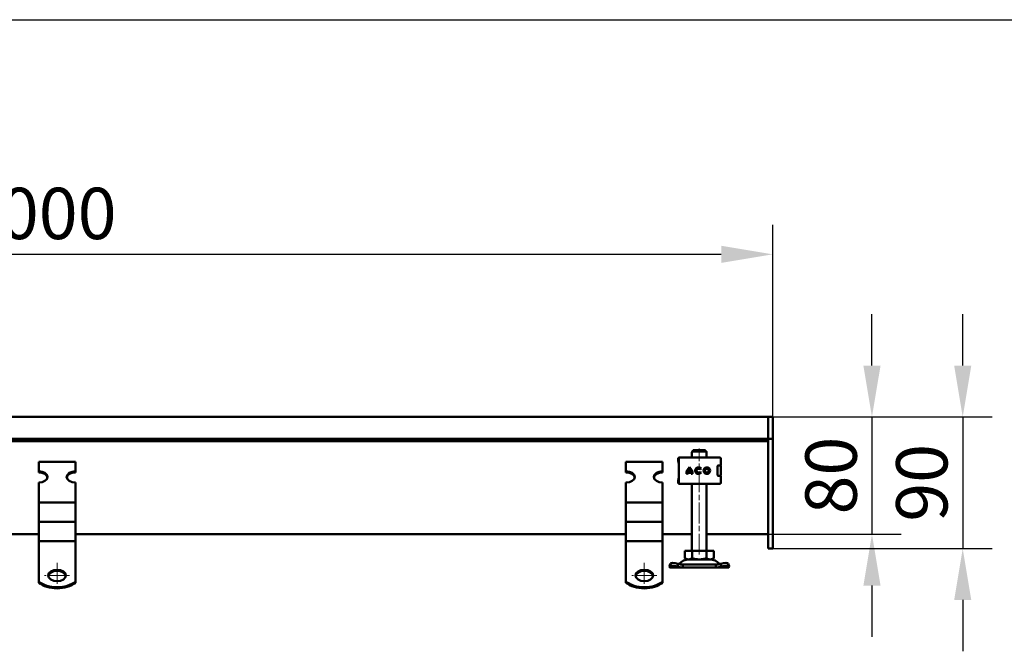
# Model space of a CAD drawing. Units: millimetres. Extents: x 224960 to 245956, y 4133 to 11696.
# Drawn here: x 228668 to 229339, y 10213 to 10644 of the extents above; entities that cross this region are included whole.
import ezdxf

# ---------------------------------------------------------------- set-up
doc = ezdxf.new("R2010")
doc.units = ezdxf.units.MM
doc.header["$LTSCALE"] = 2.5
for name, pattern in [('CENTER', [50.8, 31.75, -6.35, 6.35, -6.35]), ('CHAIN', [0.3543, 0.2362, -0.0295, 0.0591, -0.0295]), ('DASH_DOT', [0.182, 0.1181, -0.0295, 0.0049, -0.0295])]:
    doc.linetypes.add(name, pattern=pattern)
doc.layers.get('Defpoints').update_dxf_attribs({"color": 10})
for name, color, linetype, lineweight in [('AM_0', 7, 'Continuous', 50), ('AM_7', 10, 'CENTER', 15), ('SICHTBAR', 5, 'Continuous', 25)]:
    doc.layers.add(name, color=color, linetype=linetype, lineweight=lineweight)
doc.layers.add('Center Mark (ISO)', color=1, linetype='DASH_DOT', lineweight=9, true_color=0xff0000)
doc.styles.get("Standard").update_dxf_attribs({"font": 'arial.ttf'})
doc.dimstyles.get("Standard").update_dxf_attribs({"dimscale": 10, "dimtxt": 3.5, "dimasz": 2.4, "dimexe": 1.8, "dimexo": 0, "dimgap": 1, "dimtad": 1, "dimdec": 0, "dimrnd": 0.01, "dimzin": 0, "dimdsep": 46, "dimtxsty": 'Standard', "dimcen": 3, "dimclrd": 256, "dimclre": 256, "dimclrt": 256, "dimadec": 0, "dimazin": 0, "dimtfac": 1, "dimtdec": 0, "dimtix": 1, "dimtmove": 0, "dimatfit": 0, "dimfxl": 1, "dimtolj": 1, "dimtzin": 0, "dimarcsym": 0})

# ---------------------------------------------------------------- blocks, each defined once
blk = doc.blocks.new('*D620')
at = {"layer": 'Defpoints', "color": 0, "transparency": 16777216}
for p in [(229180.82, 10484.04), (228180.82, 10373.15), (229180.82, 10373.15)]:
    blk.add_point(p, dxfattribs=at)
at = {"layer": 'SICHTBAR', "lineweight": -2, "transparency": 16777216}
for p, q in [((228180.82, 10373.15), (228180.82, 10504.04)), ((229180.82, 10373.15), (229180.82, 10504.04)), ((228215.82, 10484.04), (229145.82, 10484.04))]:
    blk.add_line(p, q, dxfattribs=at)
at = {"layer": 'SICHTBAR', "transparency": 16777216}
for points in [[(228215.82, 10489.87), (228215.82, 10478.2), (228180.82, 10484.04)], [(229145.82, 10489.87), (229145.82, 10478.2), (229180.82, 10484.04)]]:
    blk.add_solid(points, dxfattribs=at)
at = {"layer": 'SICHTBAR', "transparency": 16777216, "insert": (228680.82, 10511.91), "char_height": 35, "attachment_point": 5}
blk.add_mtext('\\A1;1000', dxfattribs=at)
blk = doc.blocks.new('*D621')
at = {"layer": 'Defpoints', "color": 0, "transparency": 16777216}
for p in [(229177.82, 10373.15), (229177.82, 10293.28), (229248.45, 10293.28)]:
    blk.add_point(p, dxfattribs=at)
at = {"layer": 'SICHTBAR', "lineweight": -2, "transparency": 16777216}
for p, q in [((229248.45, 10408.15), (229248.45, 10443.15)), ((229177.82, 10373.15), (229268.45, 10373.15)), ((229248.45, 10373.15), (229248.45, 10293.28)), ((229177.82, 10293.28), (229268.45, 10293.28)), ((229248.45, 10258.28), (229248.45, 10223.28))]:
    blk.add_line(p, q, dxfattribs=at)
at = {"layer": 'SICHTBAR', "transparency": 16777216}
for points in [[(229242.62, 10408.15), (229254.29, 10408.15), (229248.45, 10373.15)], [(229242.62, 10258.28), (229254.29, 10258.28), (229248.45, 10293.28)]]:
    blk.add_solid(points, dxfattribs=at)
at = {"layer": 'SICHTBAR', "transparency": 16777216, "insert": (229220.58, 10333.22), "char_height": 35, "attachment_point": 5, "rotation": 90}
blk.add_mtext('\\A1;80', dxfattribs=at)
blk = doc.blocks.new('*D622')
at = {"layer": 'Defpoints', "color": 0, "transparency": 16777216}
for p in [(229180.82, 10373.15), (229180.82, 10283.42), (229310.29, 10283.42)]:
    blk.add_point(p, dxfattribs=at)
at = {"layer": 'SICHTBAR', "lineweight": -2, "transparency": 16777216}
for p, q in [((229310.29, 10408.15), (229310.29, 10443.15)), ((229180.82, 10373.15), (229330.29, 10373.15)), ((229310.29, 10373.15), (229310.29, 10283.42)), ((229180.82, 10283.42), (229330.29, 10283.42)), ((229310.29, 10248.42), (229310.29, 10213.42))]:
    blk.add_line(p, q, dxfattribs=at)
at = {"layer": 'SICHTBAR', "transparency": 16777216}
for points in [[(229304.45, 10408.15), (229316.12, 10408.15), (229310.29, 10373.15)], [(229304.45, 10248.42), (229316.12, 10248.42), (229310.29, 10283.42)]]:
    blk.add_solid(points, dxfattribs=at)
at = {"layer": 'SICHTBAR', "transparency": 16777216, "insert": (229282.42, 10328.29), "char_height": 35, "attachment_point": 5, "rotation": 90}
blk.add_mtext('\\A1;90', dxfattribs=at)

msp = doc.modelspace()

# ---------------------------------------------------------------- linework, layer by layer
at = {"layer": 'AM_0'}
for p, q in [((229177.821, 10373.154), (228183.821, 10373.154)), ((229177.821, 10373.154), (229177.821, 10371.154)), ((229180.821, 10373.154), (229177.821, 10373.154)), ((229177.821, 10371.154), (229177.821, 10373.154)), ((229177.821, 10359.654), (229177.821, 10371.154)), ((229177.821, 10371.154), (229177.821, 10359.654)), ((229180.821, 10371.154), (229180.821, 10373.154)), ((229180.821, 10371.154), (229180.821, 10358.154)), ((228183.821, 10358.154), (229177.821, 10358.154)), ((229177.821, 10358.154), (229177.821, 10359.654)), ((229180.821, 10358.154), (229177.821, 10358.154)), ((229177.821, 10358.154), (229177.821, 10334.083)), ((229180.821, 10358.154), (229180.821, 10334.083)), ((228183.821, 10356.654), (229177.821, 10356.654)), ((229134.74, 10350.58), (229126.902, 10350.58)), ((229116.364, 10343.985), (229116.364, 10344.58)), ((229116.98, 10328.58), (229116.98, 10344.58)), ((229117.364, 10345.58), (229117.472, 10345.58)), ((229117.98, 10345.58), (229117.472, 10345.58)), ((229117.98, 10345.58), (229118.023, 10345.58)), ((229118.023, 10345.58), (229120.123, 10345.58)), ((229120.123, 10345.58), (229120.968, 10345.58)), ((229139.193, 10345.58), (229120.968, 10345.58)), ((229125.821, 10349.08), (229125.886, 10349.08)), ((229125.821, 10345.58), (229125.821, 10349.08)), ((229125.886, 10349.58), (229125.886, 10349.08)), ((229135.757, 10349.58), (229125.886, 10349.58)), ((229135.757, 10349.08), (229135.757, 10349.58)), ((229135.757, 10349.08), (229135.821, 10349.08)), ((229135.821, 10345.58), (229135.821, 10349.08)), ((229139.193, 10345.58), (229139.838, 10345.58)), ((229139.838, 10345.58), (229143.826, 10345.58)), ((229143.826, 10345.58), (229144.578, 10345.58)), ((229145.578, 10340.18), (229145.578, 10344.58)), ((228680.821, 10342.585), (228705.821, 10342.585)), ((228680.821, 10336.157), (228680.821, 10342.585)), ((228705.821, 10336.157), (228705.821, 10342.585)), ((229080.821, 10342.585), (229105.821, 10342.585)), ((229080.821, 10336.157), (229080.821, 10342.585)), ((229105.821, 10336.157), (229105.821, 10342.585)), ((229116.821, 10339.58), (229116.821, 10337.632)), ((229116.821, 10337.632), (229116.821, 10335.529)), ((229124.115, 10337.595), (229124.117, 10337.595)), ((229130.274, 10337.928), (229130.276, 10337.928)), ((229132.059, 10337.956), (229131.334, 10337.413)), ((229136.003, 10337.928), (229136.006, 10337.928)), ((229143.186, 10339.18), (229143.186, 10333.98)), ((229143.541, 10340.08), (229143.985, 10340.08)), ((229144.772, 10340.18), (229143.79, 10340.18)), ((229143.985, 10340.08), (229144.588, 10340.08)), ((229145.578, 10340.18), (229144.772, 10340.18)), ((229145.588, 10334.08), (229145.588, 10339.08)), ((228680.821, 10335.391), (228680.821, 10336.157)), ((228705.821, 10336.157), (228705.821, 10335.391)), ((229080.821, 10335.391), (229080.821, 10336.157)), ((229105.821, 10336.157), (229105.821, 10335.391)), ((229116.821, 10335.529), (229116.821, 10333.58)), ((229122.893, 10334.327), (229121.988, 10334.327)), ((229125.275, 10335.145), (229122.955, 10335.145)), ((229123.192, 10336.05), (229125.037, 10336.05)), ((229125.037, 10336.05), (229125.04, 10336.05)), ((229125.275, 10335.145), (229125.277, 10335.145)), ((229126.242, 10334.327), (229125.337, 10334.327)), ((229130.274, 10335.232), (229130.276, 10335.232)), ((229131.37, 10335.795), (229132.114, 10335.28)), ((229136.003, 10335.232), (229136.006, 10335.232)), ((229143.985, 10333.08), (229143.541, 10333.08)), ((229144.772, 10332.98), (229143.79, 10332.98)), ((229144.588, 10333.08), (229143.985, 10333.08)), ((229145.578, 10332.98), (229144.772, 10332.98)), ((229145.578, 10328.58), (229145.578, 10332.98)), ((229177.821, 10332.147), (229177.821, 10334.083)), ((229177.821, 10332.147), (229177.821, 10294.831)), ((229180.821, 10332.147), (229180.821, 10334.083)), ((229180.821, 10332.147), (229180.821, 10294.831)), ((228680.821, 10315.599), (228680.821, 10328.443)), ((228705.821, 10315.599), (228705.821, 10328.443)), ((229080.821, 10315.599), (229080.821, 10328.443)), ((229105.821, 10315.599), (229105.821, 10328.443)), ((229116.364, 10328.58), (229116.364, 10329.175)), ((229117.472, 10327.58), (229117.364, 10327.58)), ((229117.472, 10327.58), (229117.98, 10327.58)), ((229118.023, 10327.58), (229117.98, 10327.58)), ((229120.123, 10327.58), (229118.023, 10327.58)), ((229120.968, 10327.58), (229120.123, 10327.58)), ((229120.968, 10327.58), (229139.193, 10327.58)), ((229125.821, 10281.88), (229125.821, 10327.58)), ((229135.821, 10281.88), (229135.821, 10327.58)), ((229139.838, 10327.58), (229139.193, 10327.58)), ((229143.826, 10327.58), (229139.838, 10327.58)), ((229144.578, 10327.58), (229143.826, 10327.58)), ((228680.821, 10314.893), (228680.821, 10315.599)), ((228680.821, 10314.893), (228680.821, 10308.96)), ((228680.821, 10314.893), (228705.821, 10314.893)), ((228705.821, 10314.893), (228705.821, 10315.599)), ((228705.821, 10314.893), (228705.821, 10308.96)), ((229080.821, 10314.893), (229080.821, 10315.599)), ((229080.821, 10314.893), (229080.821, 10308.96)), ((229080.821, 10314.893), (229105.821, 10314.893)), ((229105.821, 10314.893), (229105.821, 10315.599)), ((229105.821, 10314.893), (229105.821, 10308.96)), ((228680.821, 10305.473), (228680.821, 10308.96)), ((228680.821, 10301.712), (228680.821, 10305.473)), ((228705.821, 10305.473), (228705.821, 10308.96)), ((228705.821, 10301.712), (228705.821, 10305.473)), ((229080.821, 10305.473), (229080.821, 10308.96)), ((229080.821, 10301.712), (229080.821, 10305.473)), ((229105.821, 10305.473), (229105.821, 10308.96)), ((229105.821, 10301.712), (229105.821, 10305.473)), ((228680.821, 10301.712), (228680.821, 10295.779)), ((228680.821, 10301.712), (228705.821, 10301.712)), ((228705.821, 10301.712), (228705.821, 10295.779)), ((229080.821, 10301.712), (229080.821, 10295.779)), ((229080.821, 10301.712), (229105.821, 10301.712)), ((229105.821, 10301.712), (229105.821, 10295.779)), ((228680.821, 10293.284), (228305.821, 10293.284)), ((228680.821, 10292.292), (228680.821, 10295.779)), ((228680.821, 10288.531), (228680.821, 10292.292)), ((228705.821, 10292.292), (228705.821, 10295.779)), ((229080.821, 10293.284), (228705.821, 10293.284)), ((228705.821, 10288.531), (228705.821, 10292.292)), ((229080.821, 10292.292), (229080.821, 10295.779)), ((229080.821, 10288.531), (229080.821, 10292.292)), ((229105.821, 10292.292), (229105.821, 10295.779)), ((229125.821, 10293.284), (229105.821, 10293.284)), ((229105.821, 10288.531), (229105.821, 10292.292)), ((229177.821, 10293.284), (229135.821, 10293.284)), ((229177.821, 10290.228), (229177.821, 10294.831)), ((229177.821, 10290.228), (229177.821, 10283.421)), ((229180.821, 10290.228), (229180.821, 10294.831)), ((229180.821, 10290.228), (229180.821, 10283.421)), ((228680.821, 10288.531), (228680.821, 10282.598)), ((228680.821, 10288.531), (228705.821, 10288.531)), ((228705.821, 10288.531), (228705.821, 10282.598)), ((229080.821, 10288.531), (229080.821, 10282.598)), ((229080.821, 10288.531), (229105.821, 10288.531)), ((229105.821, 10288.531), (229105.821, 10282.598)), ((229180.821, 10283.421), (229177.821, 10283.421)), ((228680.821, 10279.111), (228680.821, 10282.598)), ((228680.821, 10276.056), (228680.821, 10279.111)), ((228705.821, 10279.111), (228705.821, 10282.598)), ((228705.821, 10276.056), (228705.821, 10279.111)), ((229080.821, 10279.111), (229080.821, 10282.598)), ((229080.821, 10276.056), (229080.821, 10279.111)), ((229105.821, 10279.111), (229105.821, 10282.598)), ((229105.821, 10276.056), (229105.821, 10279.111)), ((229121.006, 10281.88), (229125.914, 10281.88)), ((229121.006, 10276.839), (229121.006, 10281.88)), ((229122.321, 10276.08), (229121.006, 10276.839)), ((229125.914, 10276.839), (229125.914, 10281.88)), ((229125.914, 10281.88), (229135.729, 10281.88)), ((229135.729, 10276.839), (229135.729, 10281.88)), ((229135.729, 10281.88), (229140.636, 10281.88)), ((229139.321, 10276.08), (229140.636, 10276.839)), ((229140.636, 10276.839), (229140.636, 10281.88)), ((228680.821, 10260.959), (228680.821, 10276.056)), ((228705.821, 10260.959), (228705.821, 10276.056)), ((229080.821, 10260.959), (229080.821, 10276.056)), ((229105.821, 10260.959), (229105.821, 10276.056)), ((229110.492, 10271.31), (229110.48, 10271.236)), ((229110.509, 10271.382), (229111.107, 10273.195)), ((229110.821, 10272.329), (229110.821, 10272.58)), ((229119.572, 10270.58), (229110.821, 10270.58)), ((229115.729, 10271.236), (229115.492, 10271.31)), ((229115.729, 10271.236), (229116.126, 10272.438)), ((229116.327, 10273.048), (229116.089, 10273.123)), ((229116.126, 10272.438), (229116.327, 10273.048)), ((229142.071, 10272.58), (229119.572, 10272.58)), ((229119.572, 10272.58), (229119.572, 10271.906)), ((229119.572, 10271.906), (229119.572, 10270.58)), ((229142.071, 10270.58), (229119.572, 10270.58)), ((229122.321, 10276.08), (229123.46, 10276.08)), ((229123.46, 10276.08), (229130.821, 10276.08)), ((229130.821, 10276.08), (229138.182, 10276.08)), ((229138.182, 10276.08), (229139.321, 10276.08)), ((229142.071, 10271.906), (229142.071, 10272.58)), ((229142.071, 10270.58), (229142.071, 10271.906)), ((229150.821, 10270.58), (229142.071, 10270.58)), ((229145.553, 10273.123), (229145.315, 10273.048)), ((229145.315, 10273.048), (229145.517, 10272.438)), ((229145.517, 10272.438), (229145.913, 10271.236)), ((229146.151, 10271.31), (229145.913, 10271.236)), ((229151.133, 10271.382), (229150.536, 10273.195)), ((229150.821, 10272.58), (229150.821, 10272.329)), ((229151.162, 10271.236), (229151.151, 10271.31)), ((228680.821, 10260.193), (228680.821, 10260.959)), ((228705.821, 10260.959), (228705.821, 10260.193)), ((229080.821, 10260.193), (229080.821, 10260.959)), ((229105.821, 10260.959), (229105.821, 10260.193))]:
    msp.add_line(p, q, dxfattribs=at)
for centre, radius, start, end in [((229117.364, 10344.58), 1, 90, 180), ((229117.98, 10344.58), 1, 90, 180), ((229144.578, 10344.58), 1, 0, 90), ((229119.821, 10339.58), 3, 161.269864, 180), ((229144.588, 10339.08), 1, 0, 90), ((229141.821, 10339.58), 3, 9.225411, 11.536959), ((229119.821, 10333.58), 3, 180, 198.730136), ((229144.588, 10334.08), 1, 270, 0), ((229141.821, 10333.58), 3, 348.463041, 350.774589), ((229117.364, 10328.58), 1, 180, 270), ((229117.98, 10328.58), 1, 180, 270), ((229144.578, 10328.58), 1, 270, 0), ((229116.33, 10273.58), 1, 314.437061, 320.833289), ((229123.695, 10267.58), 8.5, 90, 140.833289), ((229137.947, 10267.58), 8.5, 39.166711, 90), ((229145.313, 10273.58), 1, 219.166711, 225.562939)]:
    msp.add_arc(centre, radius, start, end, dxfattribs=at)
for centre, major_axis, ratio, start_param, end_param in [((229127.761, 10334.37), (0, 5.773), 0.9999869, 0.6835768, 1.5783005), ((229127.764, 10334.37), (0, 5.773), 0.9999869, 0.6838623, 1.5783005), ((229127.761, 10334.37), (0, -4.868), 0.9999869, 3.9881592, 4.3599378), ((229120.469, 10334.37), (0, -5.773), 0.9999869, 1.5632921, 2.4580159), ((229120.469, 10334.37), (0, 4.868), 0.9999869, 5.0648401, 5.4366187), ((229120.471, 10334.37), (0, 4.868), 0.9999869, 5.0648401, 5.4366187), ((229130.274, 10336.58), (0, -2.253), 0.9999869, 2.2273781, 7.2390486), ((229130.276, 10336.58), (0, -2.253), 0.9999869, 3.1421598, 6.2826182), ((229130.274, 10336.58), (0, 1.348), 0.9999869, 5.3780975, 10.3744454), ((229130.276, 10336.58), (0, 1.348), 0.9999869, 5.3792345, 6.2831853), ((229136.006, 10336.58), (0, -2.253), 0.9999869, 3.1421598, 6.2826182), ((229136.006, 10336.58), (0, -1.348), 0.9999869, 0, 3.1415927), ((228680.821, 10332.3), (6, 0), 0.6427876, 4.712389, 7.8539816), ((228680.821, 10331.534), (6, 0), 0.6427876, 0.0994768, 1.5707963), ((228705.821, 10332.3), (-6, 0), 0.6427876, 4.712389, 7.8539816), ((228705.821, 10331.534), (-6, 0), 0.6427876, 4.712389, 6.1837085), ((229080.821, 10332.3), (6, 0), 0.6427876, 4.712389, 7.8539816), ((229080.821, 10331.534), (6, 0), 0.6427876, 0.0994768, 1.5707963), ((229105.821, 10332.3), (-6, 0), 0.6427876, 4.712389, 7.8539816), ((229105.821, 10331.534), (-6, 0), 0.6427876, 4.712389, 6.1837085), ((229127.761, 10334.37), (0, -4.868), 0.9999869, 4.5524576, 4.7212886), ((229120.469, 10334.37), (0, 4.868), 0.9999869, 4.7034893, 4.8723203), ((229120.471, 10334.37), (0, 4.868), 0.9999869, 4.7034893, 4.8723203), ((229130.276, 10336.58), (0, -1.348), 0.9999869, 0, 0.9485879), ((229115.257, 10269.816), (-4.749, 1.566), 0.2988362, 4.761498, 6.3322943), ((229115.855, 10271.629), (-4.749, 1.566), 0.2988362, 4.761498, 6.2831853), ((229145.787, 10271.629), (4.749, 1.566), 0.2988362, 0, 1.5216873), ((229146.385, 10269.816), (4.749, 1.566), 0.2988362, 6.2340763, 7.8048726), ((228693.321, 10264.363), (6, 0), 0.6427876, 0.0994768, 3.0421159), ((229093.321, 10264.363), (6, 0), 0.6427876, 0.0994768, 3.0421159), ((228693.321, 10267.378), (16, 0), 0.6427876, 3.8157232, 5.6090548), ((228693.321, 10266.612), (-16, 0), 0.6427876, 0.6741305, 2.4674621), ((229093.321, 10267.378), (16, 0), 0.6427876, 3.8157232, 5.6090548), ((229093.321, 10266.612), (-16, 0), 0.6427876, 0.6741305, 2.4674621)]:
    msp.add_ellipse(centre, major_axis=major_axis, ratio=ratio, start_param=start_param, end_param=end_param, dxfattribs=at)
for centre, major_axis, ratio in [((229136.003, 10336.58), (0, -2.253), 0.9999869), ((229136.003, 10336.58), (0, 1.348), 0.9999869), ((228693.321, 10265.129), (6, 0), 0.6427876), ((229093.321, 10265.129), (6, 0), 0.6427876)]:
    msp.add_ellipse(centre, major_axis=major_axis, ratio=ratio, dxfattribs=at)
for points, weights in [([(229126.902, 10350.58), (229126.45, 10350.137), (229125.886, 10349.58)], [1, 1.00643864208, 1]), ([(229135.757, 10349.58), (229135.192, 10350.137), (229134.74, 10350.58)], [1, 1.00643864208, 1]), ([(229121.006, 10276.839), (229122.321, 10276.08), (229123.46, 10276.08)], [1.00000126316, 1.03795550485, 1]), ([(229123.46, 10276.08), (229124.599, 10276.08), (229125.914, 10276.839)], [1, 1.03795550485, 1.00000126316]), ([(229125.914, 10276.839), (229128.544, 10276.08), (229130.821, 10276.08)], [1.00000126316, 1.03795550485, 1]), ([(229130.821, 10276.08), (229133.099, 10276.08), (229135.729, 10276.839)], [1, 1.03795550485, 1.00000126316]), ([(229135.729, 10276.839), (229137.044, 10276.08), (229138.182, 10276.08)], [1.00000126316, 1.03795550485, 1]), ([(229138.182, 10276.08), (229139.321, 10276.08), (229140.636, 10276.839)], [1, 1.03795550485, 1.00000126316])]:
    msp.add_rational_spline(points, weights, degree=2, dxfattribs=at)
for points, knots in [([(229116.98, 10340.969), (229116.905, 10341.298), (229116.831, 10341.601), (229116.689, 10342.168), (229116.622, 10342.431), (229116.507, 10342.917), (229116.458, 10343.141), (229116.387, 10343.569), (229116.364, 10343.773), (229116.364, 10343.985)], [2.25254475, 2.25254475, 2.25254475, 2.25254475, 2.39414959, 2.39414959, 2.53997362, 2.53997362, 2.68579765, 2.68579765, 2.83162168, 2.83162168, 2.83162168, 2.83162168]), ([(229116.821, 10337.632), (229116.821, 10337.678), (229116.827, 10337.719), (229116.844, 10337.788), (229116.854, 10337.816), (229116.875, 10337.864), (229116.885, 10337.884), (229116.905, 10337.917), (229116.914, 10337.931), (229116.931, 10337.955), (229116.939, 10337.965), (229116.946, 10337.975)], [0, 0, 0, 0, 0.004922992, 0.004922992, 0.009845984, 0.009845984, 0.014768976, 0.014768976, 0.019691968, 0.019691968, 0.02461496, 0.02461496, 0.02461496, 0.02461496]), ([(229116.946, 10337.975), (229116.953, 10337.983), (229116.96, 10337.991), (229116.971, 10338.004), (229116.976, 10338.01), (229116.98, 10338.015)], [0.0246149597, 0.0246149597, 0.0246149597, 0.0246149597, 0.0294622584, 0.0294622584, 0.033384569, 0.033384569, 0.033384569, 0.033384569]), ([(229143.79, 10340.18), (229143.719, 10340.18), (229143.641, 10340.154), (229143.492, 10340.046), (229143.42, 10339.964), (229143.312, 10339.782), (229143.266, 10339.675), (229143.203, 10339.437), (229143.186, 10339.305), (229143.186, 10339.18)], [-0.16314419, -0.16314419, -0.16314419, -0.16314419, -0.11914762, -0.11914762, -0.07515106, -0.07515106, -0.03757553, -0.03757553, 0, 0, 0, 0]), ([(229116.364, 10329.175), (229116.364, 10329.387), (229116.387, 10329.591), (229116.458, 10330.019), (229116.507, 10330.243), (229116.622, 10330.729), (229116.689, 10330.992), (229116.831, 10331.559), (229116.905, 10331.862), (229116.98, 10332.191)], [0.64084905, 0.64084905, 0.64084905, 0.64084905, 0.78667306, 0.78667306, 0.93249706, 0.93249706, 1.07832107, 1.07832107, 1.21992592, 1.21992592, 1.21992592, 1.21992592]), ([(229116.821, 10335.529), (229116.821, 10335.482), (229116.827, 10335.442), (229116.844, 10335.372), (229116.854, 10335.344), (229116.875, 10335.296), (229116.885, 10335.276), (229116.905, 10335.243), (229116.914, 10335.229), (229116.931, 10335.205), (229116.939, 10335.195), (229116.946, 10335.186)], [0, 0, 0, 0, 0.004922992, 0.004922992, 0.009845984, 0.009845984, 0.014768976, 0.014768976, 0.019691968, 0.019691968, 0.02461496, 0.02461496, 0.02461496, 0.02461496]), ([(229116.946, 10335.186), (229116.953, 10335.177), (229116.96, 10335.169), (229116.971, 10335.156), (229116.976, 10335.15), (229116.98, 10335.145)], [0.0246149597, 0.0246149597, 0.0246149597, 0.0246149597, 0.0294622584, 0.0294622584, 0.033384569, 0.033384569, 0.033384569, 0.033384569]), ([(229143.186, 10333.98), (229143.186, 10333.855), (229143.203, 10333.723), (229143.266, 10333.485), (229143.312, 10333.378), (229143.42, 10333.196), (229143.492, 10333.114), (229143.641, 10333.006), (229143.719, 10332.98), (229143.79, 10332.98)], [0, 0, 0, 0, 0.03757553, 0.03757553, 0.07515106, 0.07515106, 0.11914762, 0.11914762, 0.16314419, 0.16314419, 0.16314419, 0.16314419]), ([(229110.48, 10271.236), (229110.514, 10271.021), (229110.565, 10270.856), (229110.685, 10270.636), (229110.753, 10270.58), (229110.821, 10270.58)], [0, 0, 0, 0, 0.19677978, 0.19677978, 0.39355956, 0.39355956, 0.39355956, 0.39355956]), ([(229110.821, 10272.58), (229110.856, 10272.58), (229110.89, 10272.62), (229110.944, 10272.722), (229110.956, 10272.749), (229110.97, 10272.78)], [0, 0, 0, 0, 0.16515591, 0.16515591, 0.21488918, 0.21488918, 0.21488918, 0.21488918]), ([(229119.572, 10270.58), (229118.919, 10270.58), (229118.269, 10270.636), (229116.981, 10270.856), (229116.348, 10271.021), (229115.729, 10271.236)], [0, 0, 0, 0, 0.19677978, 0.19677978, 0.39355956, 0.39355956, 0.39355956, 0.39355956]), ([(229116.327, 10273.048), (229116.852, 10272.895), (229117.388, 10272.777), (229118.475, 10272.62), (229119.022, 10272.58), (229119.572, 10272.58)], [0, 0, 0, 0, 0.16515591, 0.16515591, 0.33031182, 0.33031182, 0.33031182, 0.33031182]), ([(229142.071, 10272.58), (229142.62, 10272.58), (229143.168, 10272.62), (229144.254, 10272.777), (229144.79, 10272.895), (229145.315, 10273.048)], [0, 0, 0, 0, 0.16515591, 0.16515591, 0.33031182, 0.33031182, 0.33031182, 0.33031182]), ([(229145.913, 10271.236), (229145.294, 10271.021), (229144.661, 10270.856), (229143.373, 10270.636), (229142.723, 10270.58), (229142.071, 10270.58)], [0, 0, 0, 0, 0.19677978, 0.19677978, 0.39355956, 0.39355956, 0.39355956, 0.39355956]), ([(229150.672, 10272.78), (229150.686, 10272.749), (229150.699, 10272.722), (229150.752, 10272.62), (229150.786, 10272.58), (229150.821, 10272.58)], [0.11542264, 0.11542264, 0.11542264, 0.11542264, 0.16515591, 0.16515591, 0.33031182, 0.33031182, 0.33031182, 0.33031182]), ([(229150.821, 10270.58), (229150.889, 10270.58), (229150.957, 10270.636), (229151.077, 10270.856), (229151.128, 10271.021), (229151.162, 10271.236)], [0, 0, 0, 0, 0.19677978, 0.19677978, 0.39355956, 0.39355956, 0.39355956, 0.39355956])]:
    msp.add_open_spline(points, degree=3, knots=knots, dxfattribs=at)
at = {"layer": 'AM_7', "linetype": 'CHAIN', "ltscale": 23.990969}
msp.add_line((229130.821, 10279.38), (229130.821, 10351.58), dxfattribs=at)
at = {"layer": 'Center Mark (ISO)', "linetype": 'CHAIN', "ltscale": 23.990969}
for p, q in [((228693.321, 10273.629), (228693.321, 10256.629)), ((229093.321, 10273.629), (229093.321, 10256.629)), ((228701.821, 10265.129), (228684.821, 10265.129)), ((229101.821, 10265.129), (229084.821, 10265.129))]:
    msp.add_line(p, q, dxfattribs=at)
at = {"layer": 'SICHTBAR', "color": 0}
msp.add_lwpolyline([(224959.942, 10643.986), (231958.648, 10643.986)], dxfattribs=at)

# ---------------------------------------------------------------- dimensions: what is measured, and where the dimension line sits
at = {"layer": 'SICHTBAR'}
for base, p1, p2, angle, picture, middle in [((229180.821, 10484.037), (228180.821, 10373.154), (229180.821, 10373.154), 180, '*D620', (228680.821, 10484.037)), ((229248.453, 10293.284), (229177.821, 10373.154), (229177.821, 10293.284), 90, '*D621', (229248.453, 10333.219)), ((229310.288, 10283.421), (229180.821, 10373.154), (229180.821, 10283.421), 90, '*D622', (229310.288, 10328.288))]:
    dim = msp.add_linear_dim(base=base, p1=p1, p2=p2, angle=angle, dimstyle='Standard', override={"dimasz": 3.5, "dimexe": 2}, dxfattribs=at)
    dim.commit()
    dim.dimension.update_dxf_attribs({"geometry": picture, "text_midpoint": middle, "dimtype": 160})

doc.saveas('drawing.dxf')
